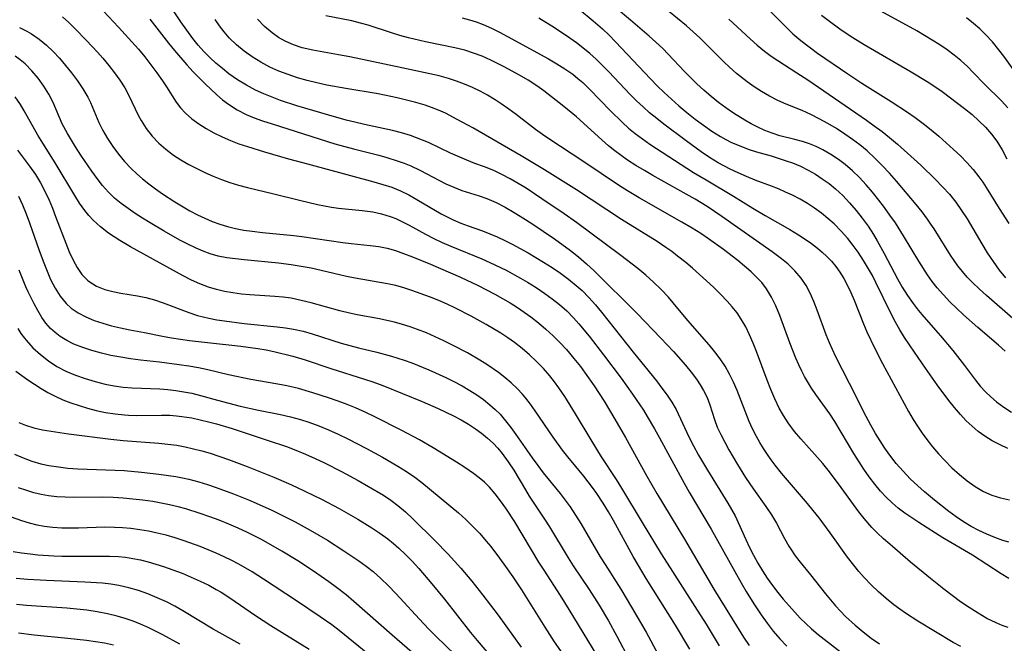
# Model space of a CAD drawing. Extents: x 1761544 to 1769746, y 3214722 to 3215715.
# Drawn here: x 1763572 to 1763755, y 3215476 to 3215592 of the extents above; entities that cross this region are included whole.
import ezdxf

# ---------------------------------------------------------------- set-up
doc = ezdxf.new("R2010")
doc.units = 0

msp = doc.modelspace()

# ---------------------------------------------------------------- linework, layer by layer
at = {"layer": 'Unknown_Line_Type', "color": 0}
for points in [[(1763746.59, 3215475.39, 1798), (1763745.18, 3215476.17, 1798), (1763738.61, 3215480.12, 1798), (1763736.32, 3215481.59, 1798), (1763735.22, 3215482.35, 1798), (1763734.15, 3215483.14, 1798), (1763732.68, 3215484.31, 1798), (1763731.27, 3215485.55, 1798), (1763729.91, 3215486.86, 1798), (1763728.61, 3215488.22, 1798), (1763727.63, 3215489.36, 1798), (1763726.68, 3215490.53, 1798), (1763725.54, 3215492.03, 1798), (1763722.32, 3215496.53, 1798), (1763720.24, 3215499.33, 1798), (1763719.15, 3215500.69, 1798), (1763718.05, 3215502.01, 1798), (1763713.27, 3215507.61, 1798), (1763712.05, 3215509.11, 1798), (1763711.31, 3215510.09, 1798), (1763710.61, 3215511.08, 1798), (1763709.89, 3215512.19, 1798), (1763709.21, 3215513.31, 1798), (1763708.58, 3215514.45, 1798), (1763707.87, 3215515.85, 1798), (1763707.24, 3215517.26, 1798), (1763705, 3215523.01, 1798), (1763704.32, 3215524.55, 1798), (1763703.59, 3215526.06, 1798), (1763702.76, 3215527.52, 1798), (1763701.85, 3215528.88, 1798), (1763700.87, 3215530.19, 1798), (1763699.82, 3215531.47, 1798), (1763695.85, 3215536.04, 1798), (1763693.09, 3215539.32, 1798), (1763692.23, 3215540.33, 1798), (1763690.87, 3215541.78, 1798), (1763689.47, 3215543.13, 1798), (1763688.01, 3215544.42, 1798), (1763686.5, 3215545.69, 1798), (1763683.4, 3215548.11, 1798), (1763675.11, 3215554.25, 1798), (1763672.83, 3215555.84, 1798), (1763668.69, 3215558.66, 1798), (1763665.75, 3215560.59, 1798), (1763664.27, 3215561.5, 1798), (1763662.78, 3215562.37, 1798), (1763661.27, 3215563.17, 1798), (1763659.75, 3215563.89, 1798), (1763658.05, 3215564.56, 1798), (1763656.22, 3215565.22, 1798), (1763654.71, 3215565.81, 1798), (1763651.69, 3215567.15, 1798), (1763647.58, 3215569.08, 1798), (1763646.48, 3215569.56, 1798), (1763644.27, 3215570.42, 1798), (1763642.61, 3215570.93, 1798), (1763640.91, 3215571.36, 1798), (1763635.68, 3215572.47, 1798), (1763633.92, 3215572.86, 1798), (1763632.32, 3215573.27, 1798), (1763629.1, 3215574.18, 1798), (1763623.15, 3215575.95, 1798), (1763620.12, 3215576.94, 1798), (1763618.54, 3215577.51, 1798), (1763616.99, 3215578.13, 1798), (1763615.47, 3215578.83, 1798), (1763613.76, 3215579.74, 1798), (1763612.1, 3215580.76, 1798), (1763610.51, 3215581.88, 1798), (1763609.28, 3215582.84, 1798), (1763608.08, 3215583.86, 1798), (1763606.93, 3215584.92, 1798), (1763605.83, 3215586.04, 1798), (1763604.77, 3215587.23, 1798), (1763603.77, 3215588.46, 1798), (1763602.65, 3215589.97, 1798), (1763601.58, 3215591.52, 1798), (1763598.45, 3215596.25, 1798)], [(1763708.49, 3215596.27, 1778), (1763713.98, 3215590.65, 1778), (1763715.37, 3215589.33, 1778), (1763716.85, 3215588.06, 1778), (1763718.38, 3215586.86, 1778), (1763719.93, 3215585.74, 1778), (1763725.6, 3215581.86, 1778), (1763728.21, 3215580.15, 1778), (1763733.66, 3215576.73, 1778), (1763736.64, 3215574.77, 1778), (1763738.1, 3215573.74, 1778), (1763739.59, 3215572.62, 1778), (1763741.05, 3215571.47, 1778), (1763742.48, 3215570.28, 1778), (1763743.88, 3215569.07, 1778), (1763745.25, 3215567.83, 1778), (1763746.51, 3215566.62, 1778), (1763747.73, 3215565.38, 1778), (1763748.89, 3215564.08, 1778), (1763749.96, 3215562.73, 1778), (1763750.65, 3215561.75, 1778), (1763751.3, 3215560.74, 1778), (1763753.69, 3215556.84, 1778), (1763755.49, 3215554.05, 1778)], [(1763586.28, 3215594.54, 1802), (1763589.98, 3215590.57, 1802), (1763592.44, 3215587.84, 1802), (1763593.67, 3215586.43, 1802), (1763594.85, 3215585.01, 1802), (1763596.01, 3215583.54, 1802), (1763597.12, 3215582.05, 1802), (1763598.17, 3215580.55, 1802), (1763598.89, 3215579.45, 1802), (1763600.68, 3215576.61, 1802), (1763601.5, 3215575.54, 1802), (1763602.4, 3215574.55, 1802), (1763603.58, 3215573.49, 1802), (1763604.88, 3215572.55, 1802), (1763606.26, 3215571.68, 1802), (1763607.72, 3215570.89, 1802), (1763609.22, 3215570.16, 1802), (1763610.77, 3215569.49, 1802), (1763612.36, 3215568.88, 1802), (1763613.93, 3215568.35, 1802), (1763617.11, 3215567.38, 1802), (1763621.59, 3215566.06, 1802), (1763624.16, 3215565.37, 1802), (1763628.09, 3215564.36, 1802), (1763637.44, 3215561.82, 1802), (1763639.12, 3215561.32, 1802), (1763640.77, 3215560.77, 1802), (1763642.38, 3215560.12, 1802), (1763643.94, 3215559.36, 1802), (1763645.46, 3215558.51, 1802), (1763649.96, 3215555.85, 1802), (1763651.09, 3215555.26, 1802), (1763652.22, 3215554.71, 1802), (1763653.6, 3215554.13, 1802), (1763655.01, 3215553.59, 1802), (1763657.67, 3215552.66, 1802), (1763659, 3215552.15, 1802), (1763660.4, 3215551.55, 1802), (1763661.79, 3215550.89, 1802), (1763663.16, 3215550.19, 1802), (1763666.11, 3215548.58, 1802), (1763669.01, 3215546.86, 1802), (1763670.59, 3215545.86, 1802), (1763672.14, 3215544.81, 1802), (1763673.65, 3215543.71, 1802), (1763675.09, 3215542.54, 1802), (1763676.17, 3215541.57, 1802), (1763677.43, 3215540.29, 1802), (1763678.63, 3215538.94, 1802), (1763679.78, 3215537.55, 1802), (1763685.65, 3215530.12, 1802), (1763689.98, 3215524.77, 1802), (1763691, 3215523.46, 1802), (1763691.97, 3215522.15, 1802), (1763692.85, 3215520.82, 1802), (1763693.63, 3215519.46, 1802), (1763696.04, 3215514.38, 1802), (1763696.91, 3215512.69, 1802), (1763697.83, 3215511, 1802), (1763699.46, 3215508.21, 1802), (1763703.24, 3215502.07, 1802), (1763703.95, 3215500.88, 1802), (1763704.61, 3215499.67, 1802), (1763706.6, 3215495.29, 1802), (1763707.31, 3215493.83, 1802), (1763708.06, 3215492.37, 1802), (1763708.85, 3215490.92, 1802), (1763709.7, 3215489.49, 1802), (1763710.6, 3215488.1, 1802), (1763711.54, 3215486.76, 1802), (1763712.54, 3215485.46, 1802), (1763713.58, 3215484.19, 1802), (1763714.65, 3215482.94, 1802), (1763716.73, 3215480.69, 1802), (1763717.75, 3215479.68, 1802), (1763718.79, 3215478.72, 1802), (1763720.06, 3215477.65, 1802), (1763727.26, 3215472.08, 1802)], [(1763755.51, 3215494.8, 1792), (1763754.41, 3215495.14, 1792), (1763752.91, 3215495.67, 1792), (1763751.42, 3215496.27, 1792), (1763749.96, 3215496.96, 1792), (1763748.53, 3215497.72, 1792), (1763747.1, 3215498.59, 1792), (1763745.71, 3215499.54, 1792), (1763744.35, 3215500.53, 1792), (1763741.69, 3215502.63, 1792), (1763739.81, 3215504.19, 1792), (1763738.58, 3215505.26, 1792), (1763737.19, 3215506.59, 1792), (1763735.85, 3215507.99, 1792), (1763734.58, 3215509.45, 1792), (1763733.38, 3215510.97, 1792), (1763732.44, 3215512.28, 1792), (1763731.56, 3215513.63, 1792), (1763730.72, 3215515.01, 1792), (1763729.84, 3215516.56, 1792), (1763729, 3215518.15, 1792), (1763725.91, 3215524.33, 1792), (1763723.3, 3215529.37, 1792), (1763722.72, 3215530.6, 1792), (1763722.17, 3215531.85, 1792), (1763721.56, 3215533.37, 1792), (1763719.87, 3215537.96, 1792), (1763719.26, 3215539.54, 1792), (1763718.58, 3215541.07, 1792), (1763717.82, 3215542.53, 1792), (1763716.93, 3215543.89, 1792), (1763715.74, 3215545.27, 1792), (1763714.39, 3215546.53, 1792), (1763712.98, 3215547.67, 1792), (1763711.51, 3215548.77, 1792), (1763702.13, 3215555.36, 1792), (1763699.41, 3215557.19, 1792), (1763697.19, 3215558.54, 1792), (1763695.49, 3215559.51, 1792), (1763689.33, 3215562.95, 1792), (1763687.74, 3215563.87, 1792), (1763686.17, 3215564.82, 1792), (1763684.64, 3215565.82, 1792), (1763683.43, 3215566.68, 1792), (1763682.25, 3215567.58, 1792), (1763681.09, 3215568.51, 1792), (1763679.85, 3215569.58, 1792), (1763675.13, 3215573.89, 1792), (1763672.77, 3215575.82, 1792), (1763669.05, 3215578.73, 1792), (1763667.75, 3215579.66, 1792), (1763666.17, 3215580.68, 1792), (1763664.55, 3215581.63, 1792), (1763661.68, 3215583.2, 1792), (1763659.2, 3215584.44, 1792), (1763657.61, 3215585.13, 1792), (1763656, 3215585.73, 1792), (1763654.36, 3215586.25, 1792), (1763652.49, 3215586.72, 1792), (1763647.08, 3215587.83, 1792), (1763643.89, 3215588.58, 1792), (1763642.3, 3215589, 1792), (1763640.74, 3215589.47, 1792), (1763636.42, 3215590.89, 1792), (1763634.98, 3215591.31, 1792), (1763633.37, 3215591.7, 1792), (1763628.53, 3215592.66, 1792)], [(1763675.7, 3215593.8, 1786), (1763678.22, 3215591.75, 1786), (1763679.94, 3215590.22, 1786), (1763681.17, 3215589.04, 1786), (1763682.38, 3215587.82, 1786), (1763688.89, 3215580.92, 1786), (1763690.13, 3215579.64, 1786), (1763691.4, 3215578.4, 1786), (1763694.18, 3215575.93, 1786), (1763695.67, 3215574.68, 1786), (1763697.18, 3215573.46, 1786), (1763698.72, 3215572.3, 1786), (1763700.29, 3215571.2, 1786), (1763701.92, 3215570.19, 1786), (1763702.92, 3215569.64, 1786), (1763703.97, 3215569.12, 1786), (1763705.04, 3215568.66, 1786), (1763706.13, 3215568.23, 1786), (1763707.23, 3215567.83, 1786), (1763708.58, 3215567.4, 1786), (1763711.3, 3215566.61, 1786), (1763714.12, 3215565.72, 1786), (1763715.29, 3215565.31, 1786), (1763716.76, 3215564.69, 1786), (1763718.2, 3215563.98, 1786), (1763719.54, 3215563.21, 1786), (1763720.83, 3215562.37, 1786), (1763722.08, 3215561.46, 1786), (1763723.28, 3215560.48, 1786), (1763724.63, 3215559.23, 1786), (1763725.9, 3215557.89, 1786), (1763727.11, 3215556.49, 1786), (1763728.25, 3215555.04, 1786), (1763729.34, 3215553.53, 1786), (1763730.35, 3215551.97, 1786), (1763731.03, 3215550.82, 1786), (1763732.33, 3215548.46, 1786), (1763734.84, 3215543.75, 1786), (1763735.7, 3215542.23, 1786), (1763736.66, 3215540.67, 1786), (1763737.7, 3215539.17, 1786), (1763738.67, 3215537.92, 1786), (1763739.68, 3215536.71, 1786), (1763742.81, 3215533.14, 1786), (1763745.1, 3215530.41, 1786), (1763747.26, 3215527.66, 1786), (1763749.31, 3215524.91, 1786), (1763750.2, 3215523.82, 1786), (1763751.15, 3215522.78, 1786), (1763752.16, 3215521.8, 1786), (1763753.24, 3215520.88, 1786), (1763754.58, 3215519.89, 1786), (1763756, 3215519, 1786)], [(1763754.86, 3215530.32, 1784), (1763753.62, 3215531.42, 1784), (1763749.73, 3215534.74, 1784), (1763747.09, 3215537.08, 1784), (1763745.8, 3215538.28, 1784), (1763744.55, 3215539.51, 1784), (1763743.34, 3215540.77, 1784), (1763742.19, 3215542.1, 1784), (1763741.27, 3215543.28, 1784), (1763740.4, 3215544.49, 1784), (1763738.76, 3215547.02, 1784), (1763735.95, 3215551.75, 1784), (1763734.41, 3215554.18, 1784), (1763733.41, 3215555.62, 1784), (1763732.38, 3215557.03, 1784), (1763731.31, 3215558.41, 1784), (1763730.16, 3215559.84, 1784), (1763728.96, 3215561.23, 1784), (1763727.72, 3215562.57, 1784), (1763726.44, 3215563.84, 1784), (1763725.09, 3215565.02, 1784), (1763723.85, 3215565.96, 1784), (1763722.42, 3215566.9, 1784), (1763720.94, 3215567.74, 1784), (1763719.7, 3215568.34, 1784), (1763718.43, 3215568.86, 1784), (1763717.15, 3215569.3, 1784), (1763715.75, 3215569.68, 1784), (1763712.93, 3215570.37, 1784), (1763711.52, 3215570.82, 1784), (1763710.12, 3215571.36, 1784), (1763708.86, 3215571.94, 1784), (1763707.63, 3215572.59, 1784), (1763706.4, 3215573.28, 1784), (1763704.34, 3215574.54, 1784), (1763702.91, 3215575.53, 1784), (1763701.51, 3215576.57, 1784), (1763700.15, 3215577.68, 1784), (1763698.81, 3215578.82, 1784), (1763697.51, 3215580.01, 1784), (1763696.24, 3215581.24, 1784), (1763695.21, 3215582.3, 1784), (1763692.18, 3215585.52, 1784), (1763691.15, 3215586.56, 1784), (1763689.9, 3215587.73, 1784), (1763688.61, 3215588.87, 1784), (1763685.19, 3215591.83, 1784), (1763682.5, 3215594.08, 1784)], [(1763756.23, 3215536.4, 1782), (1763751.36, 3215540.64, 1782), (1763750.04, 3215541.83, 1782), (1763748.76, 3215543.05, 1782), (1763747.79, 3215544.06, 1782), (1763746.88, 3215545.11, 1782), (1763746.03, 3215546.19, 1782), (1763744.68, 3215548.14, 1782), (1763741.61, 3215553.05, 1782), (1763741.01, 3215553.95, 1782), (1763740.39, 3215554.84, 1782), (1763739.37, 3215556.21, 1782), (1763738.29, 3215557.56, 1782), (1763734.63, 3215561.9, 1782), (1763733.33, 3215563.38, 1782), (1763731.99, 3215564.83, 1782), (1763730.61, 3215566.22, 1782), (1763729.17, 3215567.55, 1782), (1763727.83, 3215568.65, 1782), (1763726.44, 3215569.69, 1782), (1763725.01, 3215570.67, 1782), (1763723.44, 3215571.68, 1782), (1763721.86, 3215572.63, 1782), (1763720.26, 3215573.52, 1782), (1763718.7, 3215574.32, 1782), (1763717.11, 3215575.05, 1782), (1763714.1, 3215576.24, 1782), (1763712.54, 3215576.93, 1782), (1763711.01, 3215577.71, 1782), (1763709.52, 3215578.57, 1782), (1763708.18, 3215579.45, 1782), (1763706.86, 3215580.38, 1782), (1763704.88, 3215581.96, 1782), (1763703.58, 3215583.1, 1782), (1763702.53, 3215584.1, 1782), (1763698.07, 3215588.55, 1782), (1763696.84, 3215589.69, 1782), (1763695.56, 3215590.79, 1782), (1763692.25, 3215593.52, 1782)], [(1763720.7, 3215592.76, 1776), (1763721.9, 3215591.84, 1776), (1763724.35, 3215590.06, 1776), (1763726.52, 3215588.62, 1776), (1763728.6, 3215587.34, 1776), (1763737.37, 3215582.27, 1776), (1763740.33, 3215580.46, 1776), (1763741.78, 3215579.51, 1776), (1763743.1, 3215578.58, 1776), (1763747.25, 3215575.45, 1776), (1763748.67, 3215574.3, 1776), (1763749.95, 3215573.16, 1776), (1763751.16, 3215571.95, 1776), (1763752.28, 3215570.68, 1776), (1763753.28, 3215569.33, 1776), (1763754.25, 3215567.73, 1776), (1763755.11, 3215566.05, 1776)], [(1763755.31, 3215575.54, 1774), (1763754.12, 3215576.82, 1774), (1763751.02, 3215579.91, 1774), (1763748.9, 3215582.14, 1774), (1763747.81, 3215583.24, 1774), (1763746.61, 3215584.32, 1774), (1763745.34, 3215585.36, 1774), (1763744.02, 3215586.34, 1774), (1763742.66, 3215587.27, 1774), (1763741.27, 3215588.16, 1774), (1763738.41, 3215589.85, 1774), (1763731.73, 3215593.55, 1774)], [(1763579.56, 3215592.44, 1804), (1763580.72, 3215591.39, 1804), (1763581.86, 3215590.29, 1804), (1763584.04, 3215588.08, 1804), (1763586.08, 3215585.89, 1804), (1763587.08, 3215584.76, 1804), (1763588.19, 3215583.43, 1804), (1763589.24, 3215582.07, 1804), (1763590.23, 3215580.68, 1804), (1763591.12, 3215579.24, 1804), (1763591.81, 3215577.96, 1804), (1763593.69, 3215574.09, 1804), (1763594.18, 3215573.2, 1804), (1763595.14, 3215571.69, 1804), (1763596.25, 3215570.28, 1804), (1763597.46, 3215569.01, 1804), (1763598.79, 3215567.84, 1804), (1763600.21, 3215566.76, 1804), (1763601.59, 3215565.86, 1804), (1763603.03, 3215565.03, 1804), (1763604.51, 3215564.25, 1804), (1763606.03, 3215563.53, 1804), (1763607.56, 3215562.85, 1804), (1763609.12, 3215562.23, 1804), (1763610.7, 3215561.66, 1804), (1763612.3, 3215561.16, 1804), (1763613.95, 3215560.73, 1804), (1763618.84, 3215559.57, 1804), (1763623.62, 3215558.36, 1804), (1763626.95, 3215557.59, 1804), (1763629.57, 3215557.11, 1804), (1763630.88, 3215556.92, 1804), (1763635.26, 3215556.48, 1804), (1763637.24, 3215556.2, 1804), (1763638.89, 3215555.85, 1804), (1763640.49, 3215555.36, 1804), (1763641.51, 3215554.95, 1804), (1763642.52, 3215554.49, 1804), (1763644.04, 3215553.71, 1804), (1763647.08, 3215552.06, 1804), (1763648.62, 3215551.27, 1804), (1763650.18, 3215550.52, 1804), (1763651.78, 3215549.82, 1804), (1763657.5, 3215547.49, 1804), (1763659.03, 3215546.81, 1804), (1763662.03, 3215545.35, 1804), (1763664.69, 3215543.9, 1804), (1763665.99, 3215543.14, 1804), (1763667.63, 3215542.13, 1804), (1763669.22, 3215541.06, 1804), (1763670.63, 3215540.05, 1804), (1763671.99, 3215538.97, 1804), (1763673.31, 3215537.79, 1804), (1763674.57, 3215536.53, 1804), (1763675.58, 3215535.42, 1804), (1763677.49, 3215533.09, 1804), (1763680.17, 3215529.61, 1804), (1763683.42, 3215525.27, 1804), (1763685.54, 3215522.33, 1804), (1763687.56, 3215519.34, 1804), (1763688.28, 3215518.19, 1804), (1763689.65, 3215515.86, 1804), (1763690.58, 3215514.19, 1804), (1763695.12, 3215505.77, 1804), (1763696.06, 3215504.12, 1804), (1763700.16, 3215497.22, 1804), (1763705.72, 3215487.27, 1804), (1763706.67, 3215485.63, 1804), (1763708.09, 3215483.36, 1804), (1763709.44, 3215481.31, 1804), (1763710.56, 3215479.77, 1804), (1763711.72, 3215478.27, 1804), (1763712.94, 3215476.84, 1804), (1763714.22, 3215475.49, 1804)], [(1763595.78, 3215592.04, 1800), (1763599.25, 3215587.59, 1800), (1763600.37, 3215586.22, 1800), (1763602.68, 3215583.55, 1800), (1763603.87, 3215582.25, 1800), (1763606.09, 3215580.01, 1800), (1763608.27, 3215577.96, 1800), (1763609.33, 3215577.05, 1800), (1763610.44, 3215576.2, 1800), (1763612.04, 3215575.19, 1800), (1763613.73, 3215574.33, 1800), (1763615.2, 3215573.71, 1800), (1763616.72, 3215573.16, 1800), (1763618.53, 3215572.56, 1800), (1763630.22, 3215568.88, 1800), (1763633.69, 3215567.9, 1800), (1763638.36, 3215566.73, 1800), (1763639.88, 3215566.31, 1800), (1763641.79, 3215565.71, 1800), (1763643.08, 3215565.25, 1800), (1763644.34, 3215564.75, 1800), (1763646, 3215563.97, 1800), (1763650.82, 3215561.45, 1800), (1763652.31, 3215560.78, 1800), (1763653.81, 3215560.21, 1800), (1763657.04, 3215559.19, 1800), (1763658.45, 3215558.69, 1800), (1763660.16, 3215557.94, 1800), (1763661.85, 3215557.07, 1800), (1763663.51, 3215556.12, 1800), (1763665.17, 3215555.1, 1800), (1763666.82, 3215554.04, 1800), (1763671.02, 3215551.19, 1800), (1763673.99, 3215549.03, 1800), (1763675.52, 3215547.82, 1800), (1763677, 3215546.55, 1800), (1763678.44, 3215545.24, 1800), (1763686.42, 3215537.34, 1800), (1763690.82, 3215532.74, 1800), (1763693.17, 3215530.23, 1800), (1763695.42, 3215527.69, 1800), (1763696.47, 3215526.4, 1800), (1763697.45, 3215525.1, 1800), (1763698.14, 3215524.07, 1800), (1763698.76, 3215523.02, 1800), (1763699.4, 3215521.69, 1800), (1763699.92, 3215520.33, 1800), (1763700.76, 3215517.63, 1800), (1763701.31, 3215516.21, 1800), (1763701.96, 3215514.79, 1800), (1763702.68, 3215513.37, 1800), (1763703.47, 3215511.94, 1800), (1763705.04, 3215509.27, 1800), (1763706.58, 3215506.8, 1800), (1763708.04, 3215504.65, 1800), (1763710.35, 3215501.43, 1800), (1763711.38, 3215499.9, 1800), (1763712.31, 3215498.33, 1800), (1763713.79, 3215495.47, 1800), (1763714.58, 3215494.08, 1800), (1763714.95, 3215493.5, 1800), (1763715.8, 3215492.29, 1800), (1763716.73, 3215491.11, 1800), (1763718.65, 3215488.74, 1800), (1763721.44, 3215485.21, 1800), (1763723.28, 3215482.99, 1800), (1763724.2, 3215481.97, 1800), (1763725.15, 3215480.99, 1800), (1763726.94, 3215479.35, 1800), (1763728.41, 3215478.11, 1800), (1763729.94, 3215476.94, 1800), (1763731.44, 3215475.91, 1800)], [(1763755.4, 3215478.93, 1796), (1763754.26, 3215479.32, 1796), (1763753.14, 3215479.78, 1796), (1763751.43, 3215480.62, 1796), (1763749.78, 3215481.58, 1796), (1763748.15, 3215482.63, 1796), (1763746.55, 3215483.74, 1796), (1763743.41, 3215486.08, 1796), (1763740.94, 3215488.05, 1796), (1763737.25, 3215491.1, 1796), (1763733.38, 3215494.41, 1796), (1763732.2, 3215495.44, 1796), (1763731.05, 3215496.51, 1796), (1763730.03, 3215497.56, 1796), (1763728.6, 3215499.22, 1796), (1763727.62, 3215500.47, 1796), (1763723.87, 3215505.62, 1796), (1763721.93, 3215508.18, 1796), (1763720.92, 3215509.43, 1796), (1763719.94, 3215510.57, 1796), (1763716.83, 3215513.99, 1796), (1763715.67, 3215515.35, 1796), (1763714.47, 3215516.97, 1796), (1763713.6, 3215518.33, 1796), (1763712.8, 3215519.74, 1796), (1763711.99, 3215521.43, 1796), (1763711.25, 3215523.16, 1796), (1763710.57, 3215524.92, 1796), (1763708.6, 3215530.26, 1796), (1763707.98, 3215531.82, 1796), (1763707.32, 3215533.35, 1796), (1763706.59, 3215534.84, 1796), (1763705.77, 3215536.26, 1796), (1763704.97, 3215537.43, 1796), (1763704.1, 3215538.55, 1796), (1763703.17, 3215539.62, 1796), (1763701.9, 3215540.93, 1796), (1763700.58, 3215542.19, 1796), (1763696.68, 3215545.73, 1796), (1763695.48, 3215546.77, 1796), (1763693.92, 3215548, 1796), (1763692.83, 3215548.81, 1796), (1763691.71, 3215549.6, 1796), (1763690.1, 3215550.67, 1796), (1763683.5, 3215554.81, 1796), (1763675.15, 3215560.3, 1796), (1763669.18, 3215564.02, 1796), (1763664.85, 3215566.65, 1796), (1763655.86, 3215571.82, 1796), (1763652.96, 3215573.41, 1796), (1763650.75, 3215574.54, 1796), (1763649.46, 3215575.12, 1796), (1763648.15, 3215575.63, 1796), (1763646.96, 3215576.03, 1796), (1763645.25, 3215576.54, 1796), (1763643.52, 3215577, 1796), (1763641.77, 3215577.41, 1796), (1763638.23, 3215578.13, 1796), (1763632.22, 3215579.12, 1796), (1763628.69, 3215579.77, 1796), (1763626.86, 3215580.17, 1796), (1763625.05, 3215580.63, 1796), (1763623.26, 3215581.14, 1796), (1763621.5, 3215581.72, 1796), (1763619.77, 3215582.38, 1796), (1763618.09, 3215583.12, 1796), (1763616.44, 3215584.01, 1796), (1763614.85, 3215585.01, 1796), (1763613.33, 3215586.1, 1796), (1763611.9, 3215587.29, 1796), (1763610.57, 3215588.59, 1796), (1763609.62, 3215589.66, 1796), (1763608.75, 3215590.79, 1796), (1763607.96, 3215591.95, 1796)], [(1763755.52, 3215488.07, 1794), (1763754.09, 3215488.94, 1794), (1763748.73, 3215492.37, 1794), (1763743.24, 3215495.63, 1794), (1763741.9, 3215496.46, 1794), (1763738.76, 3215498.46, 1794), (1763736.17, 3215500.2, 1794), (1763734.93, 3215501.14, 1794), (1763733.79, 3215502.12, 1794), (1763732.71, 3215503.17, 1794), (1763731.68, 3215504.29, 1794), (1763730.59, 3215505.6, 1794), (1763729.57, 3215506.97, 1794), (1763728.58, 3215508.39, 1794), (1763726.72, 3215511.29, 1794), (1763723.14, 3215517.21, 1794), (1763722.2, 3215518.65, 1794), (1763719.65, 3215522.25, 1794), (1763718.85, 3215523.44, 1794), (1763718.09, 3215524.65, 1794), (1763717.54, 3215525.61, 1794), (1763717.02, 3215526.6, 1794), (1763716.45, 3215527.79, 1794), (1763715.93, 3215528.99, 1794), (1763714.8, 3215531.87, 1794), (1763712.94, 3215536.97, 1794), (1763712.22, 3215538.71, 1794), (1763711.41, 3215540.37, 1794), (1763710.45, 3215541.92, 1794), (1763709.56, 3215543.05, 1794), (1763708.62, 3215544.07, 1794), (1763707.61, 3215545.05, 1794), (1763706.38, 3215546.13, 1794), (1763705.11, 3215547.19, 1794), (1763702.46, 3215549.24, 1794), (1763699.7, 3215551.19, 1794), (1763698.23, 3215552.16, 1794), (1763696.62, 3215553.16, 1794), (1763694.69, 3215554.28, 1794), (1763686.75, 3215558.8, 1794), (1763684.62, 3215560.09, 1794), (1763683.13, 3215561.04, 1794), (1763676.28, 3215565.63, 1794), (1763670.19, 3215569.64, 1794), (1763668.82, 3215570.58, 1794), (1763667.48, 3215571.54, 1794), (1763663.93, 3215574.29, 1794), (1763662.55, 3215575.32, 1794), (1763661.14, 3215576.31, 1794), (1763660, 3215577.05, 1794), (1763658.59, 3215577.89, 1794), (1763657.19, 3215578.64, 1794), (1763655.76, 3215579.33, 1794), (1763654.31, 3215579.96, 1794), (1763652.82, 3215580.52, 1794), (1763651.32, 3215581.01, 1794), (1763649.61, 3215581.47, 1794), (1763647.88, 3215581.88, 1794), (1763642.66, 3215583.01, 1794), (1763632.96, 3215585.04, 1794), (1763630.87, 3215585.43, 1794), (1763626.09, 3215586.25, 1794), (1763624.13, 3215586.71, 1794), (1763622.52, 3215587.24, 1794), (1763620.98, 3215587.92, 1794), (1763619.73, 3215588.64, 1794), (1763618.54, 3215589.47, 1794), (1763617.14, 3215590.68, 1794), (1763615.84, 3215592.02, 1794)], [(1763653.86, 3215592.29, 1790), (1763655.26, 3215591.92, 1790), (1763656.5, 3215591.52, 1790), (1763657.76, 3215591.06, 1790), (1763659.3, 3215590.38, 1790), (1763660.81, 3215589.63, 1790), (1763662.32, 3215588.83, 1790), (1763669.92, 3215584.65, 1790), (1763671.47, 3215583.76, 1790), (1763672.97, 3215582.82, 1790), (1763674.42, 3215581.79, 1790), (1763675.37, 3215581.03, 1790), (1763676.28, 3215580.23, 1790), (1763677.59, 3215578.98, 1790), (1763681.4, 3215575.03, 1790), (1763683.65, 3215572.84, 1790), (1763684.82, 3215571.79, 1790), (1763686.04, 3215570.78, 1790), (1763687.38, 3215569.78, 1790), (1763688.75, 3215568.82, 1790), (1763696.9, 3215563.55, 1790), (1763699.21, 3215562.15, 1790), (1763704.34, 3215559.15, 1790), (1763707.94, 3215556.92, 1790), (1763710.22, 3215555.55, 1790), (1763714.77, 3215552.92, 1790), (1763716.43, 3215551.93, 1790), (1763717.63, 3215551.15, 1790), (1763718.8, 3215550.33, 1790), (1763719.93, 3215549.47, 1790), (1763720.82, 3215548.73, 1790), (1763721.67, 3215547.94, 1790), (1763722.54, 3215547.02, 1790), (1763723.36, 3215546.04, 1790), (1763724.1, 3215545, 1790), (1763724.84, 3215543.8, 1790), (1763725.5, 3215542.54, 1790), (1763726.11, 3215541.24, 1790), (1763726.73, 3215539.8, 1790), (1763728.5, 3215535.38, 1790), (1763729.14, 3215533.89, 1790), (1763730.52, 3215530.96, 1790), (1763732.05, 3215528.02, 1790), (1763736.02, 3215520.57, 1790), (1763736.85, 3215519.09, 1790), (1763737.71, 3215517.62, 1790), (1763738.52, 3215516.34, 1790), (1763739.37, 3215515.09, 1790), (1763740.26, 3215513.87, 1790), (1763741.32, 3215512.53, 1790), (1763742.43, 3215511.24, 1790), (1763743.59, 3215509.99, 1790), (1763744.94, 3215508.65, 1790), (1763746.33, 3215507.38, 1790), (1763747.77, 3215506.21, 1790), (1763749.27, 3215505.15, 1790), (1763750.83, 3215504.25, 1790), (1763752.36, 3215503.57, 1790), (1763753.94, 3215503.06, 1790), (1763755.66, 3215502.69, 1790)], [(1763755.35, 3215512.24, 1788), (1763753.87, 3215512.9, 1788), (1763752.43, 3215513.64, 1788), (1763751.05, 3215514.49, 1788), (1763749.83, 3215515.37, 1788), (1763748.68, 3215516.34, 1788), (1763747.59, 3215517.39, 1788), (1763746.54, 3215518.51, 1788), (1763745.44, 3215519.81, 1788), (1763744.37, 3215521.16, 1788), (1763742.21, 3215524.08, 1788), (1763739.99, 3215527.18, 1788), (1763737.95, 3215530.11, 1788), (1763736.12, 3215532.87, 1788), (1763735.25, 3215534.27, 1788), (1763734.43, 3215535.7, 1788), (1763733.48, 3215537.5, 1788), (1763730.79, 3215543.1, 1788), (1763730.14, 3215544.37, 1788), (1763729.45, 3215545.62, 1788), (1763728.49, 3215547.18, 1788), (1763727.47, 3215548.7, 1788), (1763726.39, 3215550.18, 1788), (1763725.56, 3215551.24, 1788), (1763724.34, 3215552.64, 1788), (1763723.03, 3215553.97, 1788), (1763721.87, 3215555, 1788), (1763720.65, 3215555.97, 1788), (1763719.38, 3215556.88, 1788), (1763718.05, 3215557.74, 1788), (1763716.69, 3215558.55, 1788), (1763715.29, 3215559.29, 1788), (1763714.01, 3215559.9, 1788), (1763712.71, 3215560.46, 1788), (1763711.39, 3215560.99, 1788), (1763708.32, 3215562.13, 1788), (1763706.75, 3215562.76, 1788), (1763705.2, 3215563.44, 1788), (1763703.67, 3215564.17, 1788), (1763701.47, 3215565.35, 1788), (1763699.86, 3215566.34, 1788), (1763698.29, 3215567.4, 1788), (1763695.5, 3215569.43, 1788), (1763691.39, 3215572.53, 1788), (1763690.04, 3215573.56, 1788), (1763688.73, 3215574.64, 1788), (1763687.5, 3215575.73, 1788), (1763686.3, 3215576.86, 1788), (1763685.13, 3215578.03, 1788), (1763681.12, 3215582.24, 1788), (1763678.79, 3215584.57, 1788), (1763677.58, 3215585.68, 1788), (1763676.33, 3215586.73, 1788), (1763675.13, 3215587.65, 1788), (1763673.89, 3215588.52, 1788), (1763671.03, 3215590.4, 1788), (1763668.12, 3215592.21, 1788)], [(1763703.42, 3215592.01, 1780), (1763707.41, 3215588.36, 1780), (1763708.74, 3215587.19, 1780), (1763710.11, 3215586.07, 1780), (1763711.32, 3215585.18, 1780), (1763712.57, 3215584.33, 1780), (1763716.09, 3215582.06, 1780), (1763718.11, 3215580.73, 1780), (1763729.03, 3215573.25, 1780), (1763730.5, 3215572.21, 1780), (1763731.94, 3215571.15, 1780), (1763733.35, 3215570.05, 1780), (1763734.84, 3215568.78, 1780), (1763739.13, 3215564.9, 1780), (1763741.88, 3215562.25, 1780), (1763743.2, 3215560.88, 1780), (1763744.46, 3215559.47, 1780), (1763745.65, 3215558, 1780), (1763746.73, 3215556.49, 1780), (1763747.74, 3215554.93, 1780), (1763750.49, 3215550.26, 1780), (1763751.51, 3215548.59, 1780), (1763752.57, 3215546.96, 1780), (1763753.72, 3215545.39, 1780), (1763754.92, 3215543.94, 1780)], [(1763758.47, 3215579.71, 1772), (1763754.6, 3215585.15, 1772), (1763753.68, 3215586.36, 1772), (1763752.47, 3215587.81, 1772), (1763751.19, 3215589.18, 1772), (1763750.09, 3215590.24, 1772), (1763748.94, 3215591.25, 1772), (1763747.67, 3215592.27, 1772)], [(1763571.56, 3215590.49, 1806), (1763572.92, 3215589.79, 1806), (1763573.79, 3215589.29, 1806), (1763575.22, 3215588.32, 1806), (1763576.57, 3215587.21, 1806), (1763577.8, 3215586.03, 1806), (1763578.98, 3215584.77, 1806), (1763580.12, 3215583.45, 1806), (1763581.26, 3215582.04, 1806), (1763582.35, 3215580.59, 1806), (1763583.36, 3215579.09, 1806), (1763584.25, 3215577.55, 1806), (1763584.74, 3215576.54, 1806), (1763586.29, 3215572.85, 1806), (1763587.06, 3215571.32, 1806), (1763587.93, 3215569.83, 1806), (1763588.91, 3215568.38, 1806), (1763589.97, 3215566.96, 1806), (1763591.1, 3215565.59, 1806), (1763592.32, 3215564.28, 1806), (1763593.37, 3215563.28, 1806), (1763594.46, 3215562.32, 1806), (1763595.59, 3215561.4, 1806), (1763596.86, 3215560.46, 1806), (1763598.16, 3215559.55, 1806), (1763600.46, 3215558.07, 1806), (1763603.24, 3215556.43, 1806), (1763604.65, 3215555.68, 1806), (1763606.01, 3215555.03, 1806), (1763607.39, 3215554.44, 1806), (1763608.8, 3215553.92, 1806), (1763610.23, 3215553.47, 1806), (1763611.75, 3215553.11, 1806), (1763613.28, 3215552.82, 1806), (1763614.84, 3215552.6, 1806), (1763616.75, 3215552.38, 1806), (1763622.54, 3215551.82, 1806), (1763624.07, 3215551.62, 1806), (1763631.71, 3215550.49, 1806), (1763633.24, 3215550.3, 1806), (1763636.79, 3215549.96, 1806), (1763638.37, 3215549.75, 1806), (1763639.92, 3215549.45, 1806), (1763641.45, 3215549.02, 1806), (1763642.96, 3215548.49, 1806), (1763644.62, 3215547.84, 1806), (1763647.98, 3215546.46, 1806), (1763653.57, 3215544.05, 1806), (1763656.87, 3215542.49, 1806), (1763659.94, 3215540.89, 1806), (1763662.78, 3215539.27, 1806), (1763664.16, 3215538.41, 1806), (1763665.42, 3215537.56, 1806), (1763666.66, 3215536.68, 1806), (1763668.07, 3215535.57, 1806), (1763669.43, 3215534.41, 1806), (1763670.76, 3215533.19, 1806), (1763672.03, 3215531.93, 1806), (1763673.25, 3215530.62, 1806), (1763674.66, 3215528.95, 1806), (1763675.84, 3215527.44, 1806), (1763676.75, 3215526.21, 1806), (1763678.41, 3215523.88, 1806), (1763680.26, 3215521.04, 1806), (1763682.28, 3215517.66, 1806), (1763684.22, 3215514.24, 1806), (1763688.2, 3215507.05, 1806), (1763690.06, 3215503.84, 1806), (1763695.22, 3215495.35, 1806), (1763700.69, 3215486.05, 1806), (1763706.2, 3215477.14, 1806), (1763707.23, 3215475.57, 1806)], [(1763701.69, 3215475.52, 1808), (1763699.27, 3215479.58, 1808), (1763697.2, 3215482.85, 1808), (1763693.01, 3215489.36, 1808), (1763690.95, 3215492.65, 1808), (1763687.38, 3215498.46, 1808), (1763683.58, 3215504.83, 1808), (1763682.56, 3215506.43, 1808), (1763679.79, 3215510.65, 1808), (1763677.83, 3215513.84, 1808), (1763674.94, 3215518.69, 1808), (1763672.95, 3215521.87, 1808), (1763671.86, 3215523.48, 1808), (1763671.03, 3215524.61, 1808), (1763670.17, 3215525.7, 1808), (1763668.97, 3215527.06, 1808), (1763667.7, 3215528.36, 1808), (1763666.38, 3215529.61, 1808), (1763665, 3215530.79, 1808), (1763663.57, 3215531.92, 1808), (1763662.34, 3215532.8, 1808), (1763661.08, 3215533.63, 1808), (1763658.35, 3215535.29, 1808), (1763655.55, 3215536.84, 1808), (1763652.62, 3215538.32, 1808), (1763651.1, 3215539.04, 1808), (1763649.56, 3215539.72, 1808), (1763647.8, 3215540.43, 1808), (1763644.53, 3215541.6, 1808), (1763643.03, 3215542.08, 1808), (1763641.52, 3215542.5, 1808), (1763640, 3215542.85, 1808), (1763633.96, 3215543.88, 1808), (1763632.38, 3215544.21, 1808), (1763627.63, 3215545.32, 1808), (1763625.79, 3215545.72, 1808), (1763623.94, 3215546.08, 1808), (1763622.08, 3215546.38, 1808), (1763619.75, 3215546.67, 1808), (1763613.32, 3215547.27, 1808), (1763611.7, 3215547.45, 1808), (1763610.09, 3215547.68, 1808), (1763608.52, 3215548, 1808), (1763607.03, 3215548.41, 1808), (1763605.69, 3215548.89, 1808), (1763604.38, 3215549.45, 1808), (1763602.88, 3215550.18, 1808), (1763601.4, 3215550.97, 1808), (1763598.47, 3215552.64, 1808), (1763595.83, 3215554.17, 1808), (1763594.44, 3215555.03, 1808), (1763593.07, 3215555.91, 1808), (1763591.74, 3215556.83, 1808), (1763590.46, 3215557.79, 1808), (1763589.25, 3215558.78, 1808), (1763588.12, 3215559.85, 1808), (1763587.02, 3215561.09, 1808), (1763586, 3215562.41, 1808), (1763585.02, 3215563.78, 1808), (1763582.96, 3215566.78, 1808), (1763581.96, 3215568.31, 1808), (1763580.49, 3215570.75, 1808), (1763579.52, 3215572.59, 1808), (1763577.81, 3215576.52, 1808), (1763577, 3215578.08, 1808), (1763576.07, 3215579.6, 1808), (1763575.02, 3215581.05, 1808), (1763573.86, 3215582.42, 1808), (1763572.59, 3215583.7, 1808), (1763571.69, 3215584.46, 1808), (1763570.75, 3215585.16, 1808)], [(1763696.22, 3215474.88, 1810), (1763693.51, 3215479.38, 1810), (1763688.06, 3215488.06, 1810), (1763686.63, 3215490.45, 1810), (1763685.68, 3215492.11, 1810), (1763682, 3215498.8, 1810), (1763681.06, 3215500.46, 1810), (1763680.08, 3215502.08, 1810), (1763678.9, 3215503.86, 1810), (1763678.13, 3215504.95, 1810), (1763676.46, 3215507.1, 1810), (1763673.52, 3215510.66, 1810), (1763672.51, 3215511.93, 1810), (1763670.77, 3215514.33, 1810), (1763667.45, 3215519.24, 1810), (1763666.59, 3215520.44, 1810), (1763665.68, 3215521.6, 1810), (1763665.09, 3215522.29, 1810), (1763664.07, 3215523.38, 1810), (1763662.99, 3215524.41, 1810), (1763661.82, 3215525.4, 1810), (1763660.6, 3215526.34, 1810), (1763658.46, 3215527.84, 1810), (1763657.16, 3215528.66, 1810), (1763654.84, 3215529.99, 1810), (1763652.08, 3215531.44, 1810), (1763650.49, 3215532.23, 1810), (1763648.87, 3215532.99, 1810), (1763647.24, 3215533.7, 1810), (1763645.59, 3215534.36, 1810), (1763644.18, 3215534.85, 1810), (1763642.75, 3215535.29, 1810), (1763641.3, 3215535.69, 1810), (1763639.85, 3215536.04, 1810), (1763638.49, 3215536.32, 1810), (1763634.33, 3215537.09, 1810), (1763632.9, 3215537.38, 1810), (1763631.15, 3215537.8, 1810), (1763625.81, 3215539.27, 1810), (1763623.94, 3215539.76, 1810), (1763622.05, 3215540.14, 1810), (1763620.56, 3215540.35, 1810), (1763619.05, 3215540.49, 1810), (1763614.42, 3215540.78, 1810), (1763612.82, 3215540.93, 1810), (1763611.24, 3215541.13, 1810), (1763609.7, 3215541.4, 1810), (1763608.19, 3215541.76, 1810), (1763606.71, 3215542.21, 1810), (1763605.1, 3215542.83, 1810), (1763603.52, 3215543.54, 1810), (1763601.97, 3215544.33, 1810), (1763592.19, 3215549.71, 1810), (1763590.24, 3215550.87, 1810), (1763589.17, 3215551.55, 1810), (1763588.13, 3215552.26, 1810), (1763586.63, 3215553.41, 1810), (1763585.26, 3215554.67, 1810), (1763584.45, 3215555.54, 1810), (1763583.71, 3215556.47, 1810), (1763582.74, 3215557.83, 1810), (1763581.83, 3215559.25, 1810), (1763578.22, 3215565.33, 1810), (1763575.89, 3215568.99, 1810), (1763575, 3215570.49, 1810), (1763572.45, 3215575.01, 1810), (1763571.77, 3215576.14, 1810), (1763570.75, 3215577.6, 1810)], [(1763571.17, 3215567.69, 1812), (1763573.43, 3215564.71, 1812), (1763574.54, 3215563.13, 1812), (1763575.46, 3215561.61, 1812), (1763576.29, 3215560.03, 1812), (1763577.05, 3215558.4, 1812), (1763577.68, 3215556.89, 1812), (1763578.28, 3215555.37, 1812), (1763580.16, 3215550.42, 1812), (1763580.82, 3215548.8, 1812), (1763581.52, 3215547.24, 1812), (1763582.29, 3215545.85, 1812), (1763583.17, 3215544.59, 1812), (1763584.2, 3215543.51, 1812), (1763584.49, 3215543.27, 1812), (1763585.89, 3215542.4, 1812), (1763587.45, 3215541.77, 1812), (1763588.9, 3215541.4, 1812), (1763590.41, 3215541.12, 1812), (1763593.51, 3215540.62, 1812), (1763595.07, 3215540.29, 1812), (1763596.67, 3215539.84, 1812), (1763598.25, 3215539.29, 1812), (1763603.03, 3215537.48, 1812), (1763604.66, 3215536.96, 1812), (1763605.72, 3215536.67, 1812), (1763606.79, 3215536.43, 1812), (1763608.23, 3215536.15, 1812), (1763609.68, 3215535.92, 1812), (1763613.34, 3215535.48, 1812), (1763619.45, 3215534.86, 1812), (1763621, 3215534.67, 1812), (1763622.53, 3215534.41, 1812), (1763624.28, 3215534.01, 1812), (1763626, 3215533.51, 1812), (1763631.4, 3215531.8, 1812), (1763633, 3215531.36, 1812), (1763634.62, 3215530.94, 1812), (1763638.02, 3215530.13, 1812), (1763640.76, 3215529.41, 1812), (1763643.11, 3215528.64, 1812), (1763644.5, 3215528.13, 1812), (1763647.68, 3215526.83, 1812), (1763650.81, 3215525.42, 1812), (1763652.35, 3215524.66, 1812), (1763653.85, 3215523.86, 1812), (1763655.32, 3215523.01, 1812), (1763656.61, 3215522.19, 1812), (1763657.85, 3215521.3, 1812), (1763659.03, 3215520.36, 1812), (1763659.99, 3215519.49, 1812), (1763660.91, 3215518.57, 1812), (1763661.95, 3215517.36, 1812), (1763662.93, 3215516.1, 1812), (1763663.87, 3215514.79, 1812), (1763666.9, 3215510.46, 1812), (1763667.91, 3215509.08, 1812), (1763668.96, 3215507.72, 1812), (1763672.06, 3215503.83, 1812), (1763673.01, 3215502.61, 1812), (1763673.93, 3215501.37, 1812), (1763674.96, 3215499.84, 1812), (1763675.94, 3215498.26, 1812), (1763679.55, 3215492.08, 1812), (1763680.44, 3215490.62, 1812), (1763683.34, 3215486.05, 1812), (1763685.36, 3215482.72, 1812), (1763688.08, 3215478.06, 1812), (1763690.34, 3215473.94, 1812)], [(1763571.39, 3215559.1, 1814), (1763572.14, 3215557.5, 1814), (1763572.83, 3215555.84, 1814), (1763573.45, 3215554.15, 1814), (1763575.21, 3215549.05, 1814), (1763576.06, 3215546.74, 1814), (1763576.68, 3215545.18, 1814), (1763577.34, 3215543.66, 1814), (1763578.17, 3215542.04, 1814), (1763579.11, 3215540.53, 1814), (1763580.21, 3215539.18, 1814), (1763581.15, 3215538.32, 1814), (1763582.46, 3215537.41, 1814), (1763583.9, 3215536.67, 1814), (1763585.44, 3215536.04, 1814), (1763587.04, 3215535.51, 1814), (1763588.69, 3215535.05, 1814), (1763590.37, 3215534.65, 1814), (1763592.07, 3215534.29, 1814), (1763594.8, 3215533.77, 1814), (1763598.18, 3215533.07, 1814), (1763599.83, 3215532.77, 1814), (1763603.16, 3215532.29, 1814), (1763606.52, 3215531.9, 1814), (1763612.74, 3215531.27, 1814), (1763615.87, 3215530.83, 1814), (1763617.42, 3215530.55, 1814), (1763618.88, 3215530.24, 1814), (1763622.39, 3215529.37, 1814), (1763624.66, 3215528.68, 1814), (1763629.44, 3215527.06, 1814), (1763635.7, 3215525.13, 1814), (1763637.25, 3215524.61, 1814), (1763639.11, 3215523.93, 1814), (1763646.46, 3215520.97, 1814), (1763649.4, 3215519.68, 1814), (1763650.85, 3215519, 1814), (1763652.28, 3215518.28, 1814), (1763653.67, 3215517.52, 1814), (1763655.02, 3215516.72, 1814), (1763656.32, 3215515.87, 1814), (1763657.48, 3215515.04, 1814), (1763658.59, 3215514.15, 1814), (1763659.64, 3215513.19, 1814), (1763660.51, 3215512.27, 1814), (1763661.32, 3215511.29, 1814), (1763662.43, 3215509.76, 1814), (1763663.45, 3215508.17, 1814), (1763665.62, 3215504.53, 1814), (1763666.35, 3215503.37, 1814), (1763669.2, 3215499.06, 1814), (1763670.08, 3215497.67, 1814), (1763673.55, 3215491.91, 1814), (1763674.51, 3215490.41, 1814), (1763677.49, 3215486.03, 1814), (1763679.34, 3215483.11, 1814), (1763681.05, 3215480.19, 1814), (1763682.63, 3215477.31, 1814), (1763684.94, 3215472.99, 1814)], [(1763678.94, 3215473.72, 1816), (1763673.78, 3215482.28, 1816), (1763672.17, 3215484.86, 1816), (1763669.09, 3215489.57, 1816), (1763668.14, 3215491.09, 1816), (1763663.65, 3215498.59, 1816), (1763661.98, 3215501.15, 1816), (1763661.02, 3215502.49, 1816), (1763660.02, 3215503.79, 1816), (1763658.95, 3215505.02, 1816), (1763658.01, 3215505.94, 1816), (1763657.01, 3215506.79, 1816), (1763655.96, 3215507.59, 1816), (1763654.37, 3215508.68, 1816), (1763652.83, 3215509.67, 1816), (1763648.49, 3215512.35, 1816), (1763645.94, 3215513.82, 1816), (1763642.64, 3215515.59, 1816), (1763637.62, 3215518.11, 1816), (1763635.83, 3215518.96, 1816), (1763634.03, 3215519.77, 1816), (1763632.2, 3215520.51, 1816), (1763630.62, 3215521.09, 1816), (1763629.02, 3215521.63, 1816), (1763626.09, 3215522.56, 1816), (1763623.44, 3215523.34, 1816), (1763621.26, 3215523.85, 1816), (1763619.59, 3215524.17, 1816), (1763614.59, 3215525.03, 1816), (1763610.42, 3215525.94, 1816), (1763606.58, 3215526.87, 1816), (1763604.82, 3215527.23, 1816), (1763603.03, 3215527.54, 1816), (1763601.23, 3215527.8, 1816), (1763597.6, 3215528.25, 1816), (1763594.04, 3215528.63, 1816), (1763592.21, 3215528.88, 1816), (1763590.38, 3215529.18, 1816), (1763588.57, 3215529.53, 1816), (1763586.78, 3215529.94, 1816), (1763585.03, 3215530.42, 1816), (1763583.33, 3215530.97, 1816), (1763581.69, 3215531.62, 1816), (1763580.35, 3215532.28, 1816), (1763579.11, 3215533.05, 1816), (1763578.18, 3215533.76, 1816), (1763577.33, 3215534.55, 1816), (1763576.48, 3215535.52, 1816), (1763575.7, 3215536.6, 1816), (1763574.96, 3215537.85, 1816), (1763574.27, 3215539.14, 1816), (1763573.16, 3215541.37, 1816), (1763572.74, 3215542.28, 1816), (1763572.11, 3215543.81, 1816), (1763571.52, 3215545.38, 1816)], [(1763571.23, 3215534.54, 1818), (1763571.84, 3215533.62, 1818), (1763572.49, 3215532.74, 1818), (1763572.81, 3215532.34, 1818), (1763574.06, 3215530.95, 1818), (1763575.44, 3215529.67, 1818), (1763576.93, 3215528.5, 1818), (1763578.52, 3215527.47, 1818), (1763580.2, 3215526.59, 1818), (1763581.96, 3215525.84, 1818), (1763583.77, 3215525.2, 1818), (1763585.63, 3215524.65, 1818), (1763587.52, 3215524.19, 1818), (1763589.17, 3215523.88, 1818), (1763590.83, 3215523.64, 1818), (1763592.51, 3215523.48, 1818), (1763597.66, 3215523.28, 1818), (1763599.15, 3215523.17, 1818), (1763600.65, 3215523.01, 1818), (1763602.13, 3215522.78, 1818), (1763603.59, 3215522.49, 1818), (1763605.19, 3215522.1, 1818), (1763608.37, 3215521.2, 1818), (1763612.6, 3215520.11, 1818), (1763616.02, 3215519.36, 1818), (1763620.12, 3215518.55, 1818), (1763621.97, 3215518.11, 1818), (1763623.8, 3215517.61, 1818), (1763625.34, 3215517.11, 1818), (1763627.19, 3215516.45, 1818), (1763629.01, 3215515.71, 1818), (1763630.8, 3215514.89, 1818), (1763632.58, 3215514.03, 1818), (1763636.09, 3215512.22, 1818), (1763639.04, 3215510.62, 1818), (1763641.92, 3215508.95, 1818), (1763643.53, 3215507.94, 1818), (1763645.09, 3215506.86, 1818), (1763646.37, 3215505.87, 1818), (1763653.16, 3215500.25, 1818), (1763654.53, 3215499.01, 1818), (1763655.86, 3215497.73, 1818), (1763657.13, 3215496.39, 1818), (1763658.35, 3215495, 1818), (1763659.19, 3215493.97, 1818), (1763660.8, 3215491.84, 1818), (1763661.94, 3215490.29, 1818), (1763663.28, 3215488.38, 1818), (1763664.91, 3215485.91, 1818), (1763669.22, 3215479, 1818), (1763670.99, 3215476.29, 1818), (1763673.03, 3215473.37, 1818)], [(1763570.9, 3215526.62, 1820), (1763571.98, 3215525.78, 1820), (1763573.13, 3215524.98, 1820), (1763575.58, 3215523.4, 1820), (1763576.85, 3215522.65, 1820), (1763578.17, 3215521.96, 1820), (1763579.63, 3215521.29, 1820), (1763581.13, 3215520.7, 1820), (1763582.67, 3215520.18, 1820), (1763584.22, 3215519.71, 1820), (1763585.8, 3215519.31, 1820), (1763587.56, 3215518.93, 1820), (1763589.33, 3215518.65, 1820), (1763591.11, 3215518.45, 1820), (1763591.85, 3215518.41, 1820), (1763593.36, 3215518.37, 1820), (1763597.98, 3215518.43, 1820), (1763599.53, 3215518.39, 1820), (1763600.76, 3215518.3, 1820), (1763601.77, 3215518.18, 1820), (1763603.62, 3215517.89, 1820), (1763605.15, 3215517.57, 1820), (1763606.68, 3215517.2, 1820), (1763608.2, 3215516.79, 1820), (1763611.11, 3215515.91, 1820), (1763617.8, 3215513.72, 1820), (1763621.18, 3215512.56, 1820), (1763622.94, 3215511.91, 1820), (1763624.74, 3215511.17, 1820), (1763626.51, 3215510.37, 1820), (1763628.27, 3215509.53, 1820), (1763631.43, 3215507.92, 1820), (1763634.55, 3215506.24, 1820), (1763636.45, 3215505.18, 1820), (1763639.26, 3215503.51, 1820), (1763640.62, 3215502.61, 1820), (1763641.92, 3215501.65, 1820), (1763643.33, 3215500.45, 1820), (1763644.7, 3215499.17, 1820), (1763648.77, 3215495.1, 1820), (1763651.25, 3215492.56, 1820), (1763653.65, 3215489.94, 1820), (1763655.66, 3215487.57, 1820), (1763657.73, 3215484.95, 1820), (1763660.56, 3215481.21, 1820), (1763664.81, 3215475.31, 1820)], [(1763571.45, 3215517.04, 1822), (1763572.7, 3215516.55, 1822), (1763574.24, 3215516.08, 1822), (1763575.83, 3215515.71, 1822), (1763577.44, 3215515.41, 1822), (1763580.7, 3215514.94, 1822), (1763588.54, 3215513.95, 1822), (1763590.83, 3215513.72, 1822), (1763597.48, 3215513.22, 1822), (1763599.14, 3215513.05, 1822), (1763600.79, 3215512.83, 1822), (1763602.35, 3215512.54, 1822), (1763603.91, 3215512.18, 1822), (1763605.45, 3215511.77, 1822), (1763606.99, 3215511.32, 1822), (1763610.43, 3215510.16, 1822), (1763613.89, 3215508.87, 1822), (1763618.88, 3215506.88, 1822), (1763621.55, 3215505.74, 1822), (1763623.06, 3215505.04, 1822), (1763627.71, 3215502.77, 1822), (1763630.97, 3215501.07, 1822), (1763634.47, 3215499.08, 1822), (1763637.08, 3215497.48, 1822), (1763638.58, 3215496.49, 1822), (1763640.03, 3215495.43, 1822), (1763641.09, 3215494.57, 1822), (1763642.11, 3215493.66, 1822), (1763643.36, 3215492.48, 1822), (1763644.57, 3215491.26, 1822), (1763645.83, 3215489.9, 1822), (1763648.25, 3215487.08, 1822), (1763650.59, 3215484.18, 1822), (1763655.43, 3215478, 1822), (1763656.68, 3215476.5, 1822), (1763665.3, 3215466.43, 1822)], [(1763570.63, 3215511.18, 1824), (1763572.23, 3215510.48, 1824), (1763573.87, 3215509.88, 1824), (1763575.54, 3215509.39, 1824), (1763577.02, 3215509.06, 1824), (1763578.79, 3215508.78, 1824), (1763580.57, 3215508.57, 1824), (1763582.38, 3215508.44, 1824), (1763589.38, 3215508.2, 1824), (1763591.01, 3215508.11, 1824), (1763594.27, 3215507.84, 1824), (1763597.48, 3215507.47, 1824), (1763600.64, 3215507, 1824), (1763601.88, 3215506.76, 1824), (1763603.06, 3215506.5, 1824), (1763604.88, 3215506.02, 1824), (1763606.51, 3215505.53, 1824), (1763608.14, 3215504.98, 1824), (1763611.36, 3215503.8, 1824), (1763614.17, 3215502.67, 1824), (1763615.56, 3215502.08, 1824), (1763618.46, 3215500.74, 1824), (1763622.79, 3215498.57, 1824), (1763625.63, 3215497.04, 1824), (1763628.8, 3215495.18, 1824), (1763631.89, 3215493.22, 1824), (1763634.65, 3215491.35, 1824), (1763635.99, 3215490.37, 1824), (1763637.29, 3215489.34, 1824), (1763638.76, 3215488.04, 1824), (1763640.18, 3215486.69, 1824), (1763641.55, 3215485.28, 1824), (1763646.68, 3215479.67, 1824), (1763647.78, 3215478.51, 1824), (1763648.98, 3215477.31, 1824), (1763652.63, 3215473.78, 1824)], [(1763646.43, 3215472.71, 1826), (1763640.85, 3215477.49, 1826), (1763633.73, 3215483.79, 1826), (1763632.27, 3215485.02, 1826), (1763630.5, 3215486.39, 1826), (1763629.1, 3215487.42, 1826), (1763626.24, 3215489.4, 1826), (1763623.32, 3215491.31, 1826), (1763620.35, 3215493.13, 1826), (1763616.56, 3215495.28, 1826), (1763613.93, 3215496.63, 1826), (1763612.21, 3215497.42, 1826), (1763610.47, 3215498.17, 1826), (1763608.71, 3215498.87, 1826), (1763606.93, 3215499.54, 1826), (1763605.14, 3215500.16, 1826), (1763602.46, 3215500.99, 1826), (1763601.04, 3215501.37, 1826), (1763599.48, 3215501.74, 1826), (1763597.91, 3215502.06, 1826), (1763596.33, 3215502.34, 1826), (1763594.5, 3215502.61, 1826), (1763592.66, 3215502.82, 1826), (1763590.81, 3215502.99, 1826), (1763588.96, 3215503.09, 1826), (1763587.06, 3215503.14, 1826), (1763581.66, 3215503.12, 1826), (1763580.08, 3215503.15, 1826), (1763578.52, 3215503.23, 1826), (1763576.97, 3215503.4, 1826), (1763575.6, 3215503.65, 1826), (1763574.25, 3215503.98, 1826), (1763572.92, 3215504.38, 1826), (1763571.37, 3215504.92, 1826)], [(1763636.31, 3215474.03, 1828), (1763633.69, 3215476.24, 1828), (1763631.02, 3215478.38, 1828), (1763629.66, 3215479.41, 1828), (1763627.49, 3215480.94, 1828), (1763623.06, 3215483.91, 1828), (1763616.93, 3215487.93, 1828), (1763614.81, 3215489.27, 1828), (1763612.34, 3215490.7, 1828), (1763611.07, 3215491.37, 1828), (1763609.62, 3215492.08, 1828), (1763608.14, 3215492.75, 1828), (1763605.15, 3215493.98, 1828), (1763602.15, 3215495.07, 1828), (1763600.5, 3215495.6, 1828), (1763598.84, 3215496.08, 1828), (1763597.17, 3215496.5, 1828), (1763595.55, 3215496.84, 1828), (1763593.91, 3215497.12, 1828), (1763592.27, 3215497.34, 1828), (1763590.74, 3215497.48, 1828), (1763589.2, 3215497.56, 1828), (1763587.42, 3215497.57, 1828), (1763582.54, 3215497.4, 1828), (1763580.99, 3215497.38, 1828), (1763579.45, 3215497.41, 1828), (1763577.79, 3215497.52, 1828), (1763576.15, 3215497.73, 1828), (1763574.87, 3215497.96, 1828), (1763573.43, 3215498.32, 1828), (1763572, 3215498.75, 1828), (1763569.03, 3215499.8, 1828)], [(1763570.4, 3215493.08, 1830), (1763571.95, 3215492.81, 1830), (1763573.52, 3215492.61, 1830), (1763574.99, 3215492.47, 1830), (1763577.96, 3215492.27, 1830), (1763579.45, 3215492.21, 1830), (1763582.19, 3215492.17, 1830), (1763588.27, 3215492.21, 1830), (1763589.95, 3215492.14, 1830), (1763591.29, 3215492, 1830), (1763592.63, 3215491.79, 1830), (1763594.08, 3215491.49, 1830), (1763595.51, 3215491.13, 1830), (1763596.93, 3215490.72, 1830), (1763598.35, 3215490.27, 1830), (1763600.08, 3215489.67, 1830), (1763601.79, 3215489.01, 1830), (1763603.47, 3215488.32, 1830), (1763605.13, 3215487.58, 1830), (1763606.76, 3215486.78, 1830), (1763608.15, 3215486.03, 1830), (1763609.05, 3215485.5, 1830), (1763610.67, 3215484.48, 1830), (1763615.44, 3215481.2, 1830), (1763618.3, 3215479.31, 1830), (1763625.44, 3215474.9, 1830)], [(1763612.58, 3215475.81, 1832), (1763607.58, 3215478.64, 1832), (1763601.94, 3215482.03, 1832), (1763600.43, 3215482.89, 1832), (1763598.87, 3215483.69, 1832), (1763597.16, 3215484.47, 1832), (1763595.43, 3215485.17, 1832), (1763593.66, 3215485.79, 1832), (1763591.88, 3215486.32, 1832), (1763590.06, 3215486.74, 1832), (1763588.57, 3215486.99, 1832), (1763587.02, 3215487.16, 1832), (1763583.69, 3215487.38, 1832), (1763576.57, 3215487.69, 1832), (1763573.02, 3215487.88, 1832), (1763570.95, 3215488.04, 1832)], [(1763601.4, 3215475.85, 1834), (1763598.19, 3215477.59, 1834), (1763596.84, 3215478.28, 1834), (1763595.47, 3215478.93, 1834), (1763594.09, 3215479.55, 1834), (1763592.68, 3215480.11, 1834), (1763591.23, 3215480.62, 1834), (1763589.75, 3215481.07, 1834), (1763587.93, 3215481.51, 1834), (1763586.02, 3215481.87, 1834), (1763584.09, 3215482.15, 1834), (1763582.23, 3215482.36, 1834), (1763580.37, 3215482.52, 1834), (1763572.89, 3215483.04, 1834), (1763571.03, 3215483.21, 1834)], [(1763589.05, 3215475.66, 1836), (1763587.39, 3215476, 1836), (1763585.7, 3215476.28, 1836), (1763584, 3215476.51, 1836), (1763580.56, 3215476.89, 1836), (1763574.28, 3215477.52, 1836), (1763571.37, 3215477.88, 1836)]]:
    msp.add_polyline3d(points, dxfattribs=at)

doc.saveas('drawing.dxf')
